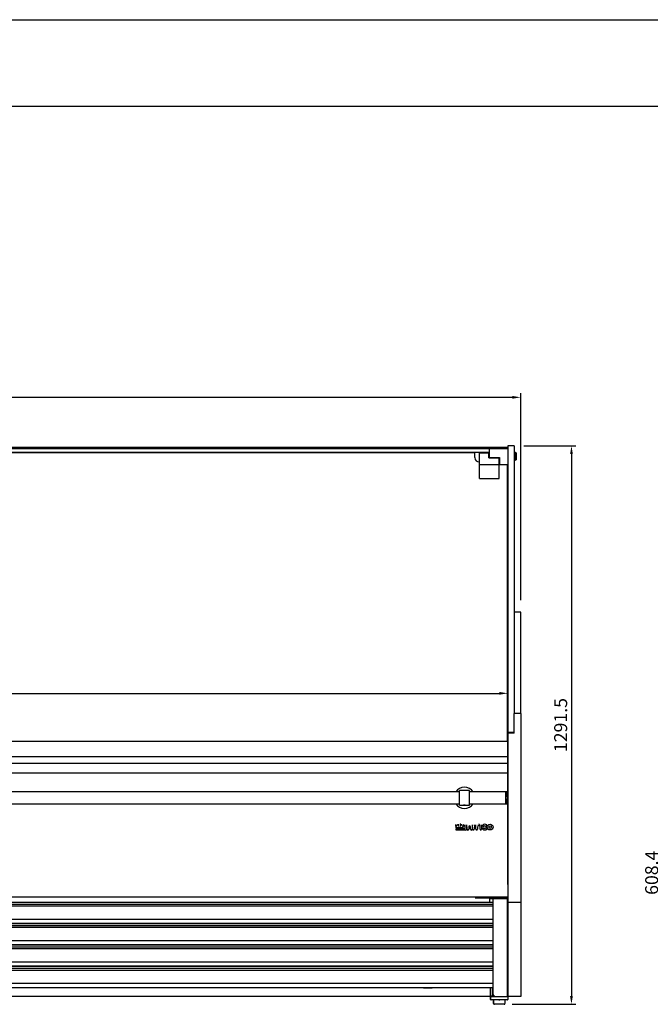
# Model space of a CAD drawing. Units: millimetres. Extents: x 236 to 25810, y 0 to 11890.
# Drawn here: x 10783 to 12241, y 9613 to 11890 of the extents above; entities that cross this region are included whole.
import ezdxf

# ---------------------------------------------------------------- set-up
doc = ezdxf.new("R2010")
doc.units = ezdxf.units.MM
doc.layers.add('COTAS', color=1, linetype='Continuous')
doc.styles.get("Standard").update_dxf_attribs({"font": 'romans.shx'})
doc.dimstyles.new('JUAN4', dxfattribs={"dimtxt": 30, "dimasz": 19, "dimexe": 10, "dimexo": 30, "dimgap": 10, "dimtad": 3, "dimdec": 1, "dimdsep": 46, "dimtxsty": 'Standard', "dimcen": 5, "dimclrd": 256, "dimclre": 256, "dimclrt": 1, "dimadec": 0, "dimazin": 0, "dimtp": 0.5, "dimtm": 0.5, "dimtfac": 0.125, "dimtdec": 1, "dimtofl": 0, "dimtmove": 0, "dimatfit": 0, "dimfxl": 1, "dimtolj": 1, "dimtzin": 0, "dimarcsym": 0})

# ---------------------------------------------------------------- blocks, each defined once
blk = doc.blocks.new('*D354')
at = {"layer": 'COTAS', "lineweight": -2}
for p, q in [((9411.4, 9890.7), (9411.4, 10342.3)), ((11911.4, 9890.7), (11911.4, 10342.3)), ((9430.4, 10332.3), (11892.4, 10332.3))]:
    blk.add_line(p, q, dxfattribs=at)
at = {"layer": 'COTAS'}
for points in [[(9430.4, 10335.5), (9430.4, 10329.2), (9411.4, 10332.3)], [(11892.4, 10335.5), (11892.4, 10329.2), (11911.4, 10332.3)]]:
    blk.add_solid(points, dxfattribs=at)
at = {"layer": 'Defpoints', "color": 0}
for p in [(11911.4, 10332.3), (9411.4, 9860.7), (11911.4, 9860.7)]:
    blk.add_point(p, dxfattribs=at)
at = {"layer": 'COTAS', "color": 1, "insert": (10661.4, 10357.3), "char_height": 30, "attachment_point": 5}
blk.add_mtext('\\A1;2500', dxfattribs=at)
blk = doc.blocks.new('*D355')
at = {"layer": 'COTAS', "lineweight": -2}
for p, q in [((11948.9, 10904.8), (12068.8, 10904.8)), ((12058.8, 10885.8), (12058.8, 9632.3)), ((11922, 9613.3), (12068.8, 9613.3))]:
    blk.add_line(p, q, dxfattribs=at)
at = {"layer": 'COTAS'}
for points in [[(12055.6, 10885.8), (12061.9, 10885.8), (12058.8, 10904.8)], [(12055.6, 9632.3), (12061.9, 9632.3), (12058.8, 9613.3)]]:
    blk.add_solid(points, dxfattribs=at)
at = {"layer": 'Defpoints', "color": 0}
for p in [(11918.9, 10904.8), (11892, 9613.3), (12058.8, 9613.3)]:
    blk.add_point(p, dxfattribs=at)
at = {"layer": 'COTAS', "color": 1, "insert": (12033.8, 10259), "char_height": 30, "attachment_point": 5, "rotation": 90}
blk.add_mtext('\\A1;1291.5', dxfattribs=at)
blk = doc.blocks.new('*D356')
at = {"layer": 'COTAS', "lineweight": -2}
for p, q in [((9381.4, 10547.8), (9381.4, 11026.8)), ((11941.4, 10547.8), (11941.4, 11026.8)), ((9400.4, 11016.8), (11922.4, 11016.8))]:
    blk.add_line(p, q, dxfattribs=at)
at = {"layer": 'COTAS'}
for points in [[(9400.4, 11020), (9400.4, 11013.7), (9381.4, 11016.8)], [(11922.4, 11020), (11922.4, 11013.7), (11941.4, 11016.8)]]:
    blk.add_solid(points, dxfattribs=at)
at = {"layer": 'Defpoints', "color": 0}
for p in [(11941.4, 11016.8), (9381.4, 10517.8), (11941.4, 10517.8)]:
    blk.add_point(p, dxfattribs=at)
at = {"layer": 'COTAS', "color": 1, "insert": (10661.4, 11041.8), "char_height": 30, "attachment_point": 5}
blk.add_mtext('\\A1;2560', dxfattribs=at)
blk = doc.blocks.new('*D365')
at = {"layer": 'COTAS', "lineweight": -2}
for p, q in [((12412.5, 10221.7), (12259.2, 10221.7)), ((12269.2, 10202.7), (12269.2, 9632.3)), ((12436.3, 9613.3), (12259.2, 9613.3))]:
    blk.add_line(p, q, dxfattribs=at)
at = {"layer": 'COTAS'}
for points in [[(12266, 10202.7), (12272.3, 10202.7), (12269.2, 10221.7)], [(12266, 9632.3), (12272.3, 9632.3), (12269.2, 9613.3)]]:
    blk.add_solid(points, dxfattribs=at)
at = {"layer": 'Defpoints', "color": 0}
for p in [(12442.5, 10221.7), (12269.2, 9613.3), (12466.3, 9613.3)]:
    blk.add_point(p, dxfattribs=at)
at = {"layer": 'COTAS', "color": 1, "insert": (12244.2, 9917.5), "char_height": 30, "attachment_point": 5, "rotation": 90}
blk.add_mtext('\\A1;608.4', dxfattribs=at)

msp = doc.modelspace()

# ---------------------------------------------------------------- linework, layer by layer
for p, q in [((236.12, 11890), (25466.12, 11890)), ((836.12, 11690), (25266.12, 11690))]:
    msp.add_line(p, q)
at = {"color": 7, "linetype": 'Continuous'}
for p, q in [((11911.4, 10900.8), (9411.49, 10900.8)), ((9454.69, 10898.3), (11868.29, 10898.3)), ((9454.69, 10890.3), (11868.29, 10890.3)), ((11835.59, 10888.3), (9487.49, 10888.3)), ((11835.59, 10877.3), (11835.59, 10888.3)), ((11846.49, 10887.97), (11846.49, 10888.16)), ((11846.49, 10888.16), (11867.49, 10888.16)), ((11846.49, 10875.31), (11846.49, 10887.97)), ((11867.49, 10887.97), (11867.49, 10888.16)), ((11867.49, 10876.9), (11867.49, 10887.97)), ((11868.29, 10898.3), (11868.29, 10896.3)), ((11868.29, 10898.3), (11911.4, 10898.3)), ((11868.29, 10896.3), (11868.29, 10885.84)), ((11868.29, 10885.84), (11868.29, 10883.44)), ((11868.29, 10883.44), (11868.29, 10877.7)), ((11911.4, 10904.8), (11911.4, 10894.8)), ((11926.4, 10904.8), (11911.4, 10904.8)), ((11911.4, 10894.8), (11911.4, 10251.63)), ((11926.4, 10904.8), (11926.4, 10894.8)), ((11926.4, 10894.8), (11926.4, 10285.58)), ((11926.75, 10886.14), (11926.4, 10886.14)), ((11926.75, 10871.14), (11926.75, 10889.14)), ((11928.75, 10889.14), (11926.75, 10889.14)), ((11928.75, 10889.03), (11928.75, 10889.14)), ((11928.75, 10889.11), (11929.75, 10889.11)), ((11929.75, 10889.03), (11928.75, 10889.03)), ((11930.75, 10888.11), (11929.75, 10889.11)), ((11929.75, 10889.03), (11930.75, 10888.02)), ((11929.75, 10871.16), (11929.75, 10889.03)), ((11930.75, 10888.11), (11930.75, 10888.02)), ((11930.75, 10888.02), (11930.75, 10872.16)), ((11846.49, 10867.3), (11845.59, 10867.3)), ((11846.49, 10861.78), (11846.49, 10875.31)), ((11846.49, 10857.05), (11846.49, 10861.78)), ((11846.49, 10861.78), (11891.49, 10861.78)), ((11867.49, 10877.34), (11891.49, 10877.34)), ((11867.49, 10876.9), (11891.49, 10876.9)), ((11868.29, 10877.7), (11892.29, 10877.7)), ((11891.49, 10877.7), (11891.49, 10877.34)), ((11891.49, 10876.9), (11891.49, 10877.34)), ((11891.49, 10875.31), (11891.49, 10876.9)), ((11891.49, 10861.78), (11891.49, 10875.31)), ((11892.29, 10867.3), (11891.49, 10867.3)), ((11891.49, 10857.05), (11891.49, 10861.78)), ((11892.29, 10872.9), (11891.85, 10872.9)), ((11892.29, 10877.7), (11892.29, 10875.29)), ((11892.29, 10875.29), (11892.29, 10862.35)), ((11892.29, 10862.35), (11892.29, 10862.29)), ((11892.29, 10862.29), (11892.29, 10861.36)), ((11892.29, 10861.36), (11892.29, 10861.3)), ((11892.29, 10861.3), (11911.4, 10861.3)), ((11910.59, 10221.3), (11910.59, 10861.3)), ((11926.4, 10874.14), (11926.75, 10874.14)), ((11926.75, 10871.14), (11928.75, 10871.14)), ((11928.75, 10871.14), (11928.75, 10871.16)), ((11929.75, 10871.16), (11928.75, 10871.16)), ((11930.75, 10872.16), (11929.75, 10871.16)), ((11846.49, 10830.51), (11846.49, 10857.05)), ((11891.49, 10830.51), (11891.49, 10857.05)), ((11910.59, 10845.4), (11911.4, 10845.4)), ((11911.4, 10845.3), (11910.59, 10845.3)), ((11846.49, 10829.16), (11846.49, 10830.51)), ((11846.49, 10829.15), (11846.49, 10829.16)), ((11846.49, 10829.15), (11891.49, 10829.15)), ((11891.49, 10829.16), (11891.49, 10830.51)), ((11891.49, 10829.15), (11891.49, 10829.16)), ((11941.4, 10519.8), (11926.4, 10519.8)), ((11941.4, 10517.8), (11941.4, 10519.8)), ((11941.4, 10344.15), (11941.4, 10517.8)), ((11941.4, 10335.57), (11941.4, 10344.15)), ((11941.4, 10287.05), (11941.4, 10335.57)), ((11941.4, 10285.63), (11926.4, 10285.63)), ((11926.4, 10283.63), (11926.4, 10285.63)), ((11926.4, 10240.63), (11926.4, 10283.63)), ((11941.4, 10285.63), (11941.4, 10287.05)), ((11941.4, 10285.63), (11941.4, 10283.63)), ((11941.4, 10283.63), (11941.4, 9850.64)), ((11911.4, 10251.63), (11911.4, 10241.63)), ((11926.4, 10241.63), (11911.4, 10241.63)), ((11911.4, 10240.63), (11911.4, 9850.64)), ((11926.4, 10240.63), (11911.4, 10240.63)), ((11911.49, 10241.63), (11911.49, 10240.63)), ((11911.6, 10241.63), (11911.6, 10240.63)), ((11911.83, 10241.63), (11911.83, 10240.63)), ((11910.59, 10221.3), (9412.59, 10221.3)), ((11910.59, 10221.67), (11911.39, 10221.67)), ((11910.59, 10221.3), (11910.59, 10220.53)), ((11910.59, 10220.53), (11910.59, 10186.07)), ((11911.39, 10212.32), (11910.59, 10212.32)), ((11910.59, 10210.32), (11911.39, 10210.32)), ((11910.59, 10202.17), (11911.39, 10202.17)), ((11910.59, 10200.32), (11911.39, 10200.32)), ((11911.39, 10221.67), (11911.39, 10220.67)), ((11911.39, 10220.67), (11911.39, 10212.32)), ((11911.39, 10212.32), (11911.39, 10212.18)), ((11911.39, 10210.32), (11911.39, 10212.18)), ((11911.39, 10202.17), (11911.39, 10210.32)), ((11911.39, 10200.45), (11911.39, 10202.17)), ((11911.39, 10200.45), (11911.39, 10200.32)), ((11911.39, 10200.32), (11911.39, 10197.27)), ((11910.59, 10185.3), (9412.59, 10185.3)), ((11910.59, 10186.07), (11910.59, 10185.3)), ((11911.39, 10197.27), (11911.39, 10197.15)), ((11911.39, 10197.15), (11911.39, 10170.67)), ((9411.39, 10170.67), (11911.39, 10170.67)), ((11911.39, 10170.67), (11911.39, 10168.67)), ((11911.39, 10168.67), (11911.39, 10149.17)), ((9411.39, 10148.67), (11911.39, 10148.67)), ((11911.39, 10149.17), (11911.39, 10148.67)), ((11911.39, 10148.67), (11911.39, 9860.72)), ((11799.89, 10104.72), (9522.89, 10104.72)), ((11799.89, 10073.72), (11799.89, 10107.72)), ((11822.89, 10107.72), (11799.89, 10107.72)), ((11822.89, 10073.72), (11822.89, 10107.72)), ((11907.39, 10104.72), (11822.89, 10104.72)), ((11907.39, 10076.72), (11907.39, 10104.72)), ((11907.39, 10104.72), (11907.39, 10076.72)), ((11908.98, 10104.72), (11907.39, 10104.72)), ((9522.89, 10076.72), (11799.89, 10076.72)), ((11799.89, 10073.72), (11809.39, 10073.72)), ((11809.39, 10073.72), (11809.39, 10072.72)), ((11813.39, 10072.72), (11809.39, 10072.72)), ((11809.82, 10072.72), (11809.82, 10073.72)), ((11812.96, 10072.72), (11812.96, 10073.72)), ((11813.39, 10073.72), (11822.89, 10073.72)), ((11813.39, 10072.72), (11813.39, 10073.72)), ((11822.89, 10076.72), (11907.39, 10076.72)), ((11907.39, 10076.72), (11908.98, 10076.72)), ((11792.72, 10026.67), (11790.45, 10028.95)), ((11792.46, 10024.66), (11791.09, 10025.29)), ((11791.91, 10027.05), (11792.72, 10026.67)), ((11792.46, 10024.66), (11792.86, 10024.92)), ((11792.46, 10021.37), (11792.46, 10024.66)), ((11792.86, 10021.77), (11792.46, 10021.37)), ((11807.9, 10021.37), (11792.46, 10021.37)), ((11792.46, 10019.55), (11812.98, 10019.55)), ((11792.46, 10016.33), (11792.46, 10019.55)), ((11792.46, 10019.55), (11792.86, 10019.15)), ((11792.72, 10026.67), (11794.6, 10025.35)), ((11794.91, 10029.05), (11795.31, 10028.08)), ((11796.86, 10027.1), (11796.46, 10026.94)), ((11796.86, 10029.94), (11796.86, 10027.1)), ((11796.86, 10027.1), (11798.74, 10025.22)), ((11798.74, 10028.98), (11799.14, 10029.14)), ((11798.74, 10025.22), (11798.74, 10028.98)), ((11798.74, 10025.22), (11799.14, 10024.25)), ((11801.58, 10030.79), (11801.98, 10031.74)), ((11801.58, 10029.15), (11801.98, 10028.99)), ((11801.58, 10024.26), (11801.98, 10025.22)), ((11801.98, 10028.99), (11801.98, 10025.22)), ((11801.98, 10025.22), (11803.88, 10027.12)), ((11803.88, 10027.12), (11803.88, 10029.96)), ((11804.29, 10026.95), (11803.88, 10027.12)), ((11805.42, 10028.1), (11805.82, 10029.06)), ((11806.12, 10025.34), (11808.03, 10026.69)), ((11807.5, 10024.75), (11807.9, 10024.49)), ((11807.5, 10021.77), (11807.9, 10021.37)), ((11809.65, 10025.31), (11807.9, 10024.49)), ((11807.9, 10024.49), (11807.9, 10021.37)), ((11810.28, 10028.95), (11808.03, 10026.69)), ((11808.03, 10026.69), (11808.82, 10027.06)), ((11813.09, 10019.66), (11813.09, 10028.24)), ((11816.32, 10028.24), (11816.32, 10017.77)), ((11817.4, 10018.13), (11817.4, 10023.98)), ((11821.21, 10023.98), (11821.21, 10018.13)), ((11825.43, 10018.13), (11825.43, 10023.98)), ((11829.24, 10023.98), (11829.24, 10018.13)), ((11830.31, 10017.96), (11830.31, 10028.25)), ((11833.53, 10028.17), (11833.53, 10026.55)), ((11833.53, 10023.1), (11833.53, 10017.96)), ((11835.33, 10023.21), (11833.64, 10023.21)), ((11833.65, 10026.44), (11835.33, 10026.44)), ((11838, 10017.97), (11838, 10028.24)), ((11841.23, 10023.07), (11841.23, 10017.97)), ((11847.52, 10018.02), (11847.52, 10028.29)), ((11850.75, 10028.29), (11850.75, 10018.02)), ((11792.86, 10016.73), (11792.46, 10016.33)), ((11814.88, 10016.33), (11792.46, 10016.33)), ((11911.4, 10013.3), (11911.39, 10013.3)), ((11911.39, 9958.8), (11911.4, 9958.8)), ((11911.4, 9911.81), (11911.39, 9911.81)), ((11911.39, 9860.72), (9411.39, 9860.72)), ((11906.44, 9859.92), (11836.44, 9859.92)), ((11889.44, 9858.72), (11836.44, 9858.72)), ((11871.39, 9858.72), (11871.39, 9857.51)), ((11894.44, 9858.72), (11889.44, 9858.72)), ((11889.44, 9858.72), (11889.44, 9857.98)), ((11910.23, 9858.72), (11894.44, 9858.72)), ((11895.19, 9860.72), (11895.19, 9859.92)), ((11903.19, 9859.92), (11903.19, 9860.72)), ((11906.44, 9859.92), (11911.39, 9859.92)), ((11911.39, 9858.72), (11910.23, 9858.72)), ((11911.4, 9880.72), (11911.39, 9880.72)), ((11911.39, 9858.72), (11911.39, 9857.85)), ((11877.24, 9848.96), (9445.64, 9848.96)), ((9445.64, 9844.96), (11877.24, 9844.96)), ((11877.24, 9840.06), (9445.64, 9840.06)), ((11870.64, 9857.51), (11869.43, 9857.51)), ((11869.43, 9857.51), (11869.43, 9848.96)), ((11878.84, 9857.51), (11870.64, 9857.51)), ((11877.24, 9855.59), (11877.24, 9637.58)), ((11910.23, 9857.52), (11878.84, 9857.51)), ((11910.24, 9857.51), (11910.24, 9850.8)), ((11911.4, 9857.51), (11910.24, 9857.51)), ((11910.24, 9850.8), (11910.24, 9639.08)), ((11911.4, 9850.64), (11911.4, 9848.64)), ((11911.4, 9848.64), (11911.4, 9842.06)), ((11941.4, 9848.64), (11911.4, 9848.64)), ((11911.4, 9842.06), (11911.4, 9632.61)), ((11941.4, 9850.64), (11941.4, 9848.64)), ((11941.4, 9848.64), (11941.4, 9842.06)), ((11941.4, 9842.06), (11941.4, 9632.61)), ((11877.24, 9809.63), (9445.64, 9809.63)), ((9445.64, 9800.8), (11877.24, 9800.8)), ((11877.24, 9799.53), (9445.64, 9799.53)), ((9445.64, 9795.53), (11877.24, 9795.53)), ((11877.24, 9790.63), (9445.64, 9790.63)), ((10784.84, 9799.53), (10785.61, 9800.3)), ((10795.48, 9800.8), (10794.21, 9799.53)), ((10806.94, 9799.53), (10808.21, 9800.8)), ((10823.87, 9799.53), (10825.14, 9800.8)), ((10829.38, 9800.8), (10828.11, 9799.53)), ((10840.84, 9799.53), (10841.61, 9800.3)), ((10851.48, 9800.8), (10850.21, 9799.53)), ((10862.94, 9799.53), (10864.21, 9800.8)), ((10879.87, 9799.53), (10881.14, 9800.8)), ((10885.38, 9800.8), (10884.11, 9799.53)), ((10896.84, 9799.53), (10897.61, 9800.3)), ((10907.48, 9800.8), (10906.21, 9799.53)), ((10918.94, 9799.53), (10920.21, 9800.8)), ((10935.87, 9799.53), (10937.14, 9800.8)), ((10941.38, 9800.8), (10940.11, 9799.53)), ((10952.84, 9799.53), (10953.61, 9800.3)), ((10962.21, 9799.53), (10963.48, 9800.8)), ((10976.21, 9800.8), (10974.94, 9799.53)), ((10991.87, 9799.53), (10993.14, 9800.8)), ((10997.38, 9800.8), (10996.11, 9799.53)), ((11008.84, 9799.53), (11009.61, 9800.3)), ((11019.48, 9800.8), (11018.21, 9799.53)), ((11030.94, 9799.53), (11032.21, 9800.8)), ((11047.87, 9799.53), (11049.14, 9800.8)), ((11053.38, 9800.8), (11052.11, 9799.53)), ((11064.84, 9799.53), (11065.61, 9800.3)), ((11074.21, 9799.53), (11075.48, 9800.8)), ((11714.21, 9800.8), (11712.94, 9799.53)), ((11731.14, 9800.8), (11729.87, 9799.53)), ((11735.38, 9800.8), (11734.11, 9799.53)), ((11746.84, 9799.53), (11747.61, 9800.3)), ((11869.43, 9800.8), (11869.43, 9799.53)), ((11877.24, 9760.2), (9445.64, 9760.2)), ((9445.64, 9751.37), (11877.24, 9751.37)), ((11877.24, 9750.09), (9445.64, 9750.09)), ((9445.64, 9746.09), (11877.24, 9746.09)), ((10796.92, 9751.37), (10795.65, 9750.09)), ((10808.38, 9750.09), (10809.65, 9751.37)), ((10813.93, 9751.37), (10812.66, 9750.09)), ((10829.59, 9750.09), (10830.86, 9751.37)), ((10852.92, 9751.37), (10851.65, 9750.09)), ((10864.38, 9750.09), (10865.65, 9751.37)), ((10869.93, 9751.37), (10868.66, 9750.09)), ((10886.86, 9751.37), (10885.59, 9750.09)), ((10908.92, 9751.37), (10907.65, 9750.09)), ((10920.38, 9750.09), (10921.65, 9751.37)), ((10925.93, 9751.37), (10924.66, 9750.09)), ((10941.59, 9750.09), (10942.86, 9751.37)), ((10963.65, 9750.09), (10964.92, 9751.37)), ((10977.65, 9751.37), (10976.38, 9750.09)), ((10980.66, 9750.09), (10981.93, 9751.37)), ((10998.86, 9751.37), (10997.59, 9750.09)), ((11020.92, 9751.37), (11019.65, 9750.09)), ((11032.38, 9750.09), (11033.65, 9751.37)), ((11036.66, 9750.09), (11037.93, 9751.37)), ((11054.86, 9751.37), (11053.59, 9750.09)), ((11075.65, 9750.09), (11076.92, 9751.37)), ((11715.65, 9751.37), (11714.38, 9750.09)), ((11719.93, 9751.37), (11718.66, 9750.09)), ((11735.59, 9750.09), (11736.86, 9751.37)), ((11869.43, 9751.37), (11869.43, 9750.09)), ((11877.24, 9741.19), (9445.64, 9741.19)), ((11877.24, 9710.76), (9445.64, 9710.76)), ((9445.64, 9701.93), (11877.24, 9701.93)), ((11877.24, 9700.66), (9445.64, 9700.66)), ((10798.44, 9701.93), (10797.17, 9700.66)), ((10809.89, 9700.66), (10811.17, 9701.93)), ((10815.37, 9701.93), (10814.1, 9700.66)), ((10826.82, 9700.66), (10828.1, 9701.93)), ((10831.07, 9700.66), (10832.34, 9701.93)), ((10854.44, 9701.93), (10853.17, 9700.66)), ((10865.89, 9700.66), (10867.17, 9701.93)), ((10871.37, 9701.93), (10870.1, 9700.66)), ((10882.82, 9700.66), (10884.1, 9701.93)), ((10888.34, 9701.93), (10887.07, 9700.66)), ((10910.44, 9701.93), (10909.17, 9700.66)), ((10921.89, 9700.66), (10923.17, 9701.93)), ((10926.1, 9700.66), (10927.37, 9701.93)), ((10940.1, 9701.93), (10938.82, 9700.66)), ((10943.07, 9700.66), (10944.34, 9701.93)), ((10966.44, 9701.93), (10965.17, 9700.66)), ((10977.89, 9700.66), (10979.17, 9701.93)), ((10983.37, 9701.93), (10982.1, 9700.66)), ((10994.82, 9700.66), (10996.1, 9701.93)), ((11000.34, 9701.93), (10999.07, 9700.66)), ((11022.44, 9701.93), (11021.17, 9700.66)), ((11033.89, 9700.66), (11035.17, 9701.93)), ((11039.37, 9701.93), (11038.1, 9700.66)), ((11050.82, 9700.66), (11052.1, 9701.93)), ((11055.07, 9700.66), (11056.34, 9701.93)), ((11077.17, 9700.66), (11078.44, 9701.93)), ((11717.17, 9701.93), (11715.89, 9700.66)), ((11720.1, 9700.66), (11721.37, 9701.93)), ((11734.1, 9701.93), (11732.82, 9700.66)), ((11737.07, 9700.66), (11738.34, 9701.93)), ((11772.37, 9700.66), (11772.37, 9701.93)), ((11861.39, 9701.93), (11861.39, 9700.66)), ((11869.43, 9701.93), (11869.43, 9700.66)), ((9445.64, 9696.66), (11877.24, 9696.66)), ((11877.24, 9691.76), (9445.64, 9691.76)), ((11877.24, 9661.33), (9445.64, 9661.33)), ((9447.66, 9652.5), (11875.22, 9652.5)), ((11871.39, 9631.3), (9451.39, 9631.3)), ((11870.64, 9651.3), (9452.24, 9651.3)), ((11716.39, 9652.5), (11716.39, 9651.3)), ((11716.39, 9651.3), (11736.39, 9651.3)), ((11736.39, 9651.3), (11736.39, 9652.5)), ((11772.37, 9651.3), (11772.37, 9652.5)), ((11861.39, 9652.5), (11861.39, 9651.3)), ((11870.64, 9652.5), (11870.64, 9632.51)), ((11870.64, 9632.51), (11875.22, 9632.51)), ((11871.39, 9632.51), (11871.39, 9631.3)), ((11871.39, 9632.51), (11871.39, 9631.3)), ((11871.39, 9631.3), (11872.1, 9631.3)), ((11871.89, 9624.3), (11871.89, 9631.3)), ((11872.04, 9631.3), (11873.04, 9631.3)), ((11872.04, 9624.3), (11872.04, 9631.3)), ((11873.04, 9631.3), (11876.43, 9631.3)), ((11875.22, 9652.5), (11875.22, 9647.5)), ((11875.22, 9652.5), (11876.42, 9652.5)), ((11875.22, 9647.5), (11875.22, 9632.51)), ((11876.42, 9652.5), (11876.42, 9647.5)), ((11876.42, 9652.5), (11877.24, 9652.5)), ((11876.42, 9647.5), (11876.42, 9632.51)), ((11876.42, 9632.51), (11876.43, 9632.51)), ((11876.43, 9632.5), (11876.43, 9632.51)), ((11876.43, 9631.3), (11910.23, 9631.3)), ((11910.23, 9631.3), (11910.23, 9632.5)), ((11910.24, 9632.46), (11910.23, 9632.46)), ((11910.23, 9631.3), (11911.04, 9631.3)), ((11910.24, 9639.08), (11910.24, 9632.51)), ((11911.4, 9632.51), (11910.24, 9632.51)), ((11910.24, 9632.51), (11910.24, 9632.46)), ((11911.04, 9631.3), (11911.39, 9631.3)), ((11911.39, 9632.51), (11911.39, 9631.3)), ((11911.4, 9632.61), (11911.4, 9631.3)), ((11941.4, 9631.3), (11911.4, 9631.3)), ((11912.04, 9631.3), (11912.04, 9624.3)), ((11941.4, 9632.61), (11941.4, 9631.3)), ((11873.04, 9623.3), (11872.89, 9623.3)), ((11911.04, 9623.3), (11873.04, 9623.3)), ((11878.9, 9615.3), (11878.9, 9623.3)), ((11878.9, 9623.3), (11879.05, 9623.15)), ((11879.05, 9615.3), (11879.05, 9623.3)), ((11879.05, 9623.3), (11879.31, 9623.03)), ((11881.05, 9613.3), (11880.9, 9613.3)), ((11892.04, 9613.3), (11881.05, 9613.3)), ((11892.04, 9623.3), (11892.04, 9623.03)), ((11903.03, 9613.3), (11892.04, 9613.3)), ((11905.03, 9623.3), (11904.76, 9623.03)), ((11905.03, 9623.3), (11905.03, 9615.3))]:
    msp.add_line(p, q, dxfattribs=at)
for radius in [6.75, 3.01]:
    msp.add_circle((11870.7, 10023.11), radius, dxfattribs=at)
for centre, radius, start, end in [((11845.59, 10877.3), 10, 180, 270), ((11910.49, 10846.3), 1, 275.73917, 295.84193), ((11811.39, 10090.72), 24.5, 34.8499, 145.1501), ((11908.98, 10104.22), 0.5, 12.01119, 90), ((11813.13, 10083.82), 98.5, 4.01344, 12.01119), ((11813.13, 10097.61), 98.5, 347.98881, 355.98656), ((11811.39, 10090.72), 24.5, 214.8499, 325.1501), ((11811.39, 10056.84), 16.99, 83.24148, 96.75852), ((11908.98, 10077.22), 0.5, 270, 347.98881), ((11791.5, 10026.18), 0.97, 64.88517, 245.19981), ((11809.24, 10026.19), 0.97, 295.01689, 115.34618), ((11812.98, 10019.66), 0.11, 270, 0), ((11814.88, 10017.77), 1.44, 270, 0), ((11819.3, 10018.13), 1.9, 180, 0), ((11823.32, 10023.98), 2.11, 0, 180), ((11827.34, 10018.13), 1.9, 180, 0), ((11831.92, 10017.96), 1.61, 180, 0), ((11833.65, 10026.55), 0.111, 180, 270), ((11833.64, 10023.1), 0.108, 90, 180), ((11835.33, 10024.82), 1.61, 270, 90), ((11839.61, 10017.97), 1.61, 180, 0), ((11841.38, 10028.38), 0.167, 184.72731, 325.33874), ((11844.84, 10023.07), 3.61, 90.70908, 180), ((11844.77, 10028.27), 1.59, 270.70908, 83.21268), ((11849.13, 10018.02), 1.61, 180, 0), ((11858.38, 10023.11), 6.7, 47.11476, 316.09243), ((11858.38, 10023.11), 3, 47.11476, 316.09243), ((11861.68, 10026.66), 1.85, 227.11476, 47.11476), ((11861.87, 10019.74), 1.85, 316.09243, 136.09243), ((11910.23, 9857.51), 1.21, 14.77334, 90), ((11910.23, 9857.51), 0.01, 0, 90), ((10782.43, 9803.48), 4.5, 315, 323.34868), ((10816.51, 9798.53), 4.5, 149.80131, 167.23338), ((10838.43, 9803.48), 4.5, 315, 323.34868), ((10872.51, 9798.53), 4.5, 149.80131, 167.23338), ((10894.43, 9803.48), 4.5, 315, 323.34868), ((10928.51, 9798.53), 4.5, 149.80131, 167.23338), ((10950.43, 9803.48), 4.5, 315, 323.34868), ((10984.51, 9798.53), 4.5, 149.80131, 167.23338), ((11006.43, 9803.48), 4.5, 315, 323.34868), ((11040.51, 9798.53), 4.5, 149.80131, 167.23338), ((11062.43, 9803.48), 4.5, 315, 323.34868), ((11722.51, 9798.53), 4.5, 149.80131, 167.23338), ((11744.43, 9803.48), 4.5, 315, 323.34868), ((10782.43, 9752.57), 4.5, 326.57274, 344.45581), ((10817.24, 9748.31), 4.5, 23.3608, 42.79804), ((10838.43, 9752.57), 4.5, 326.57274, 344.45581), ((10873.24, 9748.31), 4.5, 23.3608, 42.79804), ((10894.43, 9752.57), 4.5, 326.57274, 344.45581), ((10929.24, 9748.31), 4.5, 23.3608, 42.79804), ((10950.43, 9752.57), 4.5, 326.57274, 344.45581), ((10985.24, 9748.31), 4.5, 23.3608, 42.79804), ((11006.43, 9752.57), 4.5, 326.57274, 344.45581), ((11041.24, 9748.31), 4.5, 23.3608, 42.79804), ((11062.43, 9752.57), 4.5, 326.57274, 344.45581), ((11723.24, 9748.31), 4.5, 23.3608, 42.79804), ((11744.43, 9752.57), 4.5, 326.57274, 344.45581), ((10782.43, 9701.66), 4.5, 347.12692, 3.44579), ((10838.43, 9701.66), 4.5, 347.12692, 3.44579), ((10894.43, 9701.66), 4.5, 347.12692, 3.44579), ((10950.43, 9701.66), 4.5, 347.12692, 3.44579), ((11006.43, 9701.66), 4.5, 347.12692, 3.44579), ((11062.43, 9701.66), 4.5, 347.12692, 3.44579), ((11744.43, 9701.66), 4.5, 347.12692, 3.44579), ((10827.12, 9656.41), 4.5, 240.32978, 299.67022), ((10883.12, 9656.41), 4.5, 240.32978, 299.67022), ((10939.12, 9656.41), 4.5, 240.32978, 299.67022), ((10995.12, 9656.41), 4.5, 240.32978, 299.67022), ((11051.12, 9656.41), 4.5, 240.32978, 299.67022), ((11876.43, 9632.51), 1.21, 180, 270), ((11876.43, 9632.51), 0.01, 180, 270), ((11872.89, 9624.3), 1, 180, 270), ((11873.04, 9624.3), 1, 180, 270), ((11880.9, 9615.3), 2, 180, 270), ((11881.05, 9615.3), 2, 180, 270), ((11903.03, 9615.3), 2, 270, 0), ((11911.04, 9624.3), 1, 270, 0)]:
    msp.add_arc(centre, radius, start, end, dxfattribs=at)
for centre, major_axis, ratio, start_param, end_param in [((11896.49, 10874.96), (0, 5.55), 0.900404, 1.9516145, 2.1443094), ((11881.24, 9637.58), (0, 5.13), 0.780206, 1.5707963, 3.0044079), ((11881.05, 9621.3), (-1.73, 1.73), 0.5773503, -0.5235988, 0), ((11892.04, 9621.3), (-1.73, 1.73), 0.5773503, -1.0471976, -0.5235988), ((11892.04, 9621.3), (1.73, 1.73), 0.5773503, 0.5235988, 1.0471976), ((11903.03, 9621.3), (1.73, 1.73), 0.5773503, 0, 0.5235988)]:
    msp.add_ellipse(centre, major_axis=major_axis, ratio=ratio, start_param=start_param, end_param=end_param, dxfattribs=at)

# ---------------------------------------------------------------- dimensions: what is measured, and where the dimension line sits
at = {"layer": 'COTAS'}
for base, p1, p2, picture, middle in [((11941.4, 11016.83), (9381.38, 10517.8), (11941.4, 10517.8), '*D356', (10661.39, 11041.83)), ((11911.39, 10332.32), (9411.39, 9860.72), (11911.39, 9860.72), '*D354', (10661.39, 10357.32))]:
    dim = msp.add_linear_dim(base=base, p1=p1, p2=p2, dimstyle='JUAN4', dxfattribs=at)
    dim.commit()
    dim.dimension.update_dxf_attribs({"geometry": picture, "text_midpoint": middle})
for base, p1, p2, picture, middle in [((12058.76, 9613.3), (11918.9, 10904.8), (11892.04, 9613.3), '*D355', (12033.76, 10259.05)), ((12269.17, 9613.3), (12442.51, 10221.67), (12466.25, 9613.3), '*D365', (12244.17, 9917.48))]:
    dim = msp.add_linear_dim(base=base, p1=p1, p2=p2, angle=90, dimstyle='JUAN4', dxfattribs=at)
    dim.commit()
    dim.dimension.update_dxf_attribs({"geometry": picture, "text_midpoint": middle})

doc.saveas('drawing.dxf')
